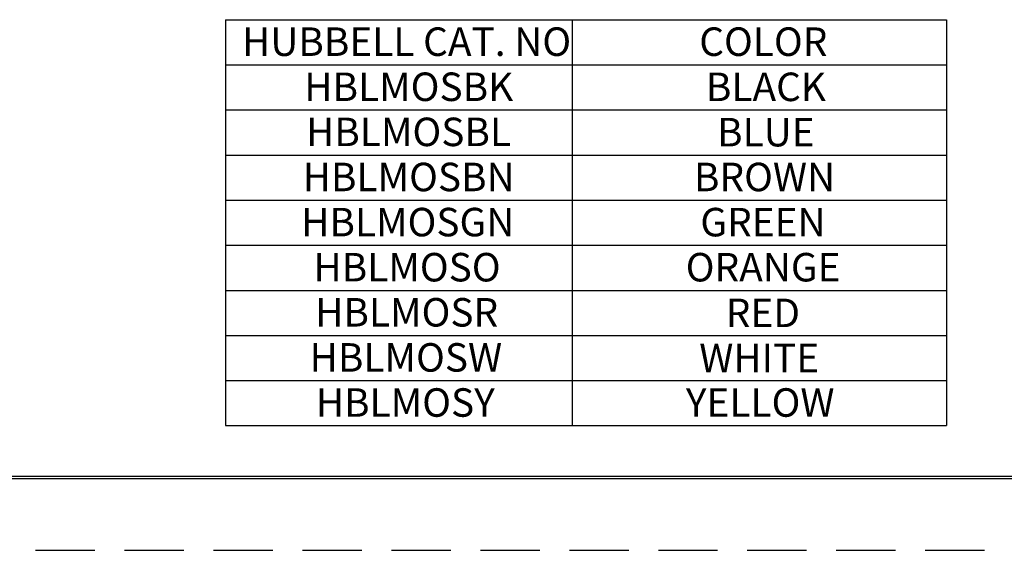
# Paper-space layout 'Layout1' of a CAD drawing. Units: inches. Extents: x 0 to 17, y 0 to 11.
# Drawn here: x 8.6 to 12.7, y 0 to 2.2 of the extents above; entities that cross this region are included whole.
import ezdxf

# ---------------------------------------------------------------- set-up
doc = ezdxf.new("R2010")
doc.units = ezdxf.units.IN
doc.header["$MEASUREMENT"] = 0
doc.linetypes.add('HIDDEN', pattern=[0.375, 0.25, -0.125])
doc.layers.add('border', color=240, linetype='Continuous', lineweight=25, true_color=0xff003f)
doc.layers.add('Symbol (ANSI)', color=7, linetype='Continuous', lineweight=25)

# ---------------------------------------------------------------- blocks, each defined once
blk = doc.blocks.new('CustomObjectsInViewport1_0')
at = {"layer": 'border', "color": 7, "linetype": 'Continuous'}
for p, q in [((0.3125, 0.3225), (16.6875, 0.3225)), ((0.3125, 0.3125), (16.6875, 0.3125)), ((0.3225, 0.3225), (16.6875, 0.3225))]:
    blk.add_line(p, q, dxfattribs=at)
at = {"layer": 'border', "color": 7, "linetype": 'HIDDEN', "lineweight": 25}
blk.add_line((0.01, 0.01), (16.99, 0.01), dxfattribs=at)
at = {"layer": 'Symbol (ANSI)'}
for p, q in [((9.4352, 2.245), (9.4352, 2.055)), ((9.4352, 2.245), (12.4749, 2.245)), ((10.8965, 2.245), (10.8965, 2.055)), ((12.4749, 2.245), (12.4749, 2.055)), ((9.4352, 2.055), (9.4352, 0.535)), ((9.4352, 2.055), (12.4749, 2.055)), ((10.8965, 2.055), (10.8965, 0.535)), ((12.4749, 2.055), (12.4749, 0.535)), ((9.4352, 1.865), (12.4749, 1.865)), ((9.4352, 1.675), (12.4749, 1.675)), ((9.4352, 1.485), (12.4749, 1.485)), ((9.4352, 1.295), (12.4749, 1.295)), ((9.4352, 1.105), (12.4749, 1.105)), ((9.4352, 0.915), (12.4749, 0.915)), ((9.4352, 0.725), (12.4749, 0.725)), ((9.4352, 0.535), (12.4749, 0.535))]:
    blk.add_line(p, q, dxfattribs=at)
at = {"layer": 'Symbol (ANSI)', "char_height": 0.12, "attachment_point": 1}
for s, insert in [('\\fTahoma|b0|i0;\\W1.;HUBBELL CAT. NO', (9.5052, 2.2125)), ('\\fTahoma|b0|i0;\\W1.;COLOR', (11.4324, 2.2125)), ('\\fTahoma|b0|i0;\\W1.;HBLMOSBK', (9.7674, 2.0225)), ('\\fTahoma|b0|i0;\\W1.;BLACK', (11.4604, 2.0222)), ('\\fTahoma|b0|i0;\\W1.;HBLMOSBL', (9.7749, 1.8325)), ('\\fTahoma|b0|i0;\\W1.;BLUE', (11.5076, 1.8313)), ('\\fTahoma|b0|i0;\\W1.;HBLMOSBN', (9.7608, 1.6425)), ('\\fTahoma|b0|i0;\\W1.;BROWN', (11.41, 1.6425)), ('\\fTahoma|b0|i0;\\W1.;HBLMOSGN', (9.7543, 1.4525)), ('\\fTahoma|b0|i0;\\W1.;GREEN', (11.437, 1.4523)), ('\\fTahoma|b0|i0;\\W1.;HBLMOSO', (9.8061, 1.2625)), ('\\fTahoma|b0|i0;\\W1.;ORANGE', (11.3754, 1.2625)), ('\\fTahoma|b0|i0;\\W1.;HBLMOSR', (9.8133, 1.0725)), ('\\fTahoma|b0|i0;\\W1.;RED', (11.5442, 1.07)), ('\\fTahoma|b0|i0;\\W1.;HBLMOSW', (9.7901, 0.8825)), ('\\fTahoma|b0|i0;\\W1.;WHITE', (11.4324, 0.88)), ('\\fTahoma|b0|i0;\\W1.;HBLMOSY', (9.816, 0.6925)), ('\\fTahoma|b0|i0;\\W1.;YELLOW', (11.3761, 0.6925))]:
    blk.add_mtext(s, dxfattribs=dict(at, insert=insert))

psp = doc.layouts.get("Layout1")

# ---------------------------------------------------------------- block references
psp.add_blockref('CustomObjectsInViewport1_0', (-0.01, -0.01))

doc.saveas('drawing.dxf')
